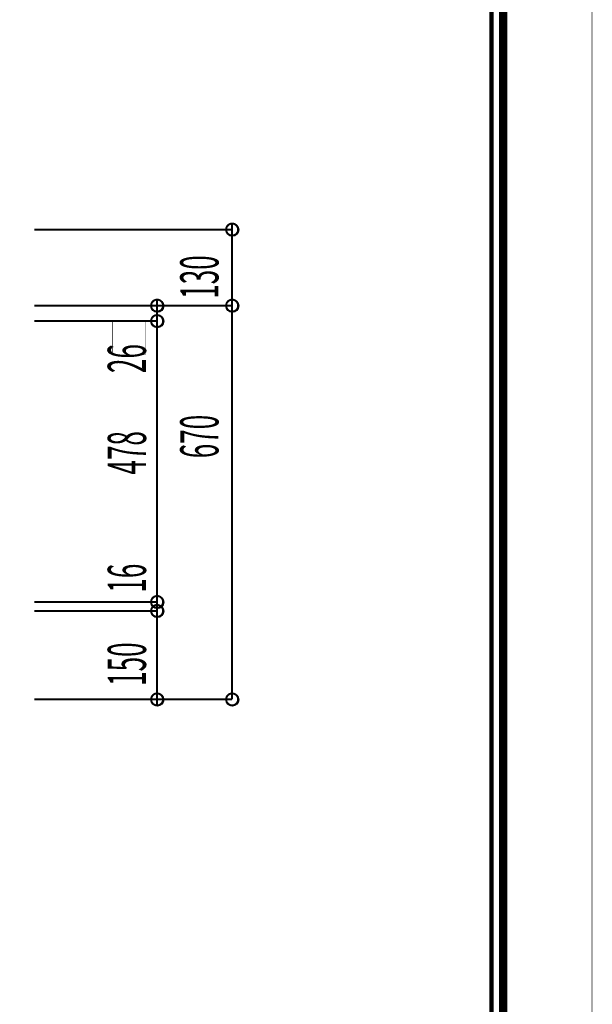
# Model space of a CAD drawing. Extents: x -38 to 567, y 26 to 236.
# Drawn here: x 518 to 567, y 69 to 152 of the extents above; entities that cross this region are included whole.
import ezdxf

# ---------------------------------------------------------------- set-up
doc = ezdxf.new("R2010")
doc.units = 0
doc.layers.add('LAYER_1', color=7, linetype='CONTINUOUS')
doc.layers.add('LAYER_7', color=7, linetype='CONTINUOUS')
doc.styles.get("Standard").update_dxf_attribs({"font": 'TXT', "bigfont": 'BIGFONT'})

# ---------------------------------------------------------------- blocks, each defined once
blk = doc.blocks.new('AIGNBL07010025')
at = {"layer": 'LAYER_7', "const_width": 0.7056}
blk.add_lwpolyline([(559.0756, 230.337), (559.0756, 33.3285), (277.083, 33.3285), (277.083, 230.337)], close=True, dxfattribs=at)

msp = doc.modelspace()

# ---------------------------------------------------------------- linework, layer by layer
at = {"layer": 'LAYER_1', "const_width": 0.1693}
for points in [[(536.4922, 134.5193, 0.4160188), (535.9841, 135.0273, 0.4159955), (535.4762, 134.5193, 0.4160244), (535.9841, 134.0113, 0.4160477)], [(530.0998, 128.0423, 0.4159742), (529.5918, 128.5503, 0.4160374), (529.0838, 128.0423, 0.4160566), (529.5918, 127.5343, 0.4159935)], [(536.4922, 128.0423, 0.4160174), (535.9841, 128.5503, 0.4159942), (535.4762, 128.0423, 0.4160134), (535.9841, 127.5343, 0.4160367)], [(536.4922, 128.0423, 0.4160174), (535.9841, 128.5503, 0.4159942), (535.4762, 128.0423, 0.4160134), (535.9841, 127.5343, 0.4160367)], [(530.0998, 126.73, 0.4159548), (529.5918, 127.2379, 0.4160179), (529.0838, 126.73, 0.4160763), (529.5918, 126.222, 0.4160131)], [(530.0998, 126.73, 0.4159548), (529.5918, 127.2379, 0.4160179), (529.0838, 126.73, 0.4160763), (529.5918, 126.222, 0.4160131)], [(530.0998, 102.8116, 0.4159896), (529.5918, 103.3196, 0.4160527), (529.0838, 102.8116, 0.4160413), (529.5918, 102.3036, 0.4159782)], [(530.0998, 102.8116, 0.4159896), (529.5918, 103.3196, 0.4160527), (529.0838, 102.8116, 0.4160413), (529.5918, 102.3036, 0.4159782)], [(530.0998, 102.0496, 0.4159951), (529.5918, 102.5576, 0.4160582), (529.0838, 102.0496, 0.4160358), (529.5918, 101.5416, 0.4159727)], [(530.0998, 102.0496, 0.4159951), (529.5918, 102.5576, 0.4160582), (529.0838, 102.0496, 0.4160358), (529.5918, 101.5416, 0.4159727)], [(530.0998, 94.5143, 0.4159788), (529.5918, 95.0223, 0.4160419), (529.0838, 94.5143, 0.4160521), (529.5918, 94.0063, 0.415989)], [(536.4922, 94.5143, 0.4160219), (535.9841, 95.0223, 0.4159987), (535.4762, 94.5143, 0.4160089), (535.9841, 94.0063, 0.4160322)]]:
    msp.add_lwpolyline(points, format="xyb", close=True, dxfattribs=at)
for points in [[(535.9841, 134.5193), (535.9841, 135.0273)], [(519.1355, 134.5193), (535.9841, 134.5193)], [(535.9841, 134.5193), (535.9841, 128.0423)], [(529.5918, 128.0423), (529.5918, 128.5079)], [(519.1355, 128.0423), (535.9841, 128.0423)], [(519.1355, 128.0423), (535.9841, 128.0423)], [(522.1411, 128.0423), (529.5918, 128.0423)], [(529.5918, 128.0423), (529.5918, 126.7299)], [(535.9841, 94.5143), (535.9841, 128.0423)], [(535.9841, 128.0423), (535.9841, 127.5343)], [(519.1355, 126.7299), (529.5918, 126.7299)], [(522.1411, 126.7299), (529.5918, 126.7299)], [(529.5918, 102.8116), (529.5918, 126.7299)], [(529.5918, 126.7299), (529.5918, 126.2219)], [(529.5918, 102.8116), (529.5918, 103.3196)], [(519.1355, 102.8116), (529.5918, 102.8116)], [(519.1355, 102.8116), (529.5918, 102.8116)], [(529.5918, 102.0496), (529.5918, 102.8116)], [(529.5918, 102.0496), (529.5918, 102.5153)], [(519.1355, 102.0496), (529.5918, 102.0496)], [(519.1355, 102.0496), (529.5918, 102.0496)], [(529.5918, 94.5143), (529.5918, 102.0496)], [(529.5918, 102.0496), (529.5918, 101.5416)], [(519.1355, 94.5143), (535.9841, 94.5143)], [(519.1355, 94.5143), (529.5918, 94.5143)], [(529.5918, 94.5143), (529.5918, 94.0486)]]:
    msp.add_lwpolyline(points, dxfattribs=at)
at = {"layer": 'LAYER_1', "color": 255, "const_width": 0.05}
msp.add_lwpolyline([(525.7818, 126.7299), (528.5758, 126.7299), (528.5758, 123.8513), (525.7818, 123.8513)], close=True, dxfattribs=at)
at = {"layer": 'LAYER_1'}
for centre in [(536.0047, 134.4975), (529.6124, 128.0205), (536.0047, 128.0205), (536.0047, 128.0205), (529.6124, 126.7082), (529.6124, 126.7082), (529.6124, 102.7899), (529.6124, 102.7899), (529.6124, 102.0279), (529.6124, 102.0279), (529.6124, 94.4925), (536.0047, 94.4925)]:
    msp.add_circle(centre, 0.5403, dxfattribs=at)
at = {"layer": 'LAYER_7', "const_width": 0.05}
msp.add_lwpolyline([(566.6407, 26.0754), (269.6407, 26.0754), (269.6407, 236.0754), (566.6407, 236.0754)], close=True, dxfattribs=at)
at = {"layer": 'LAYER_7', "const_width": 0.3528}
msp.add_lwpolyline([(278.0829, 229.3369), (278.0829, 34.3283), (558.0754, 34.3283), (558.0754, 229.3369), (278.0829, 229.3369)], dxfattribs=at)

# ---------------------------------------------------------------- block references
at = {"layer": 'LAYER_7'}
msp.add_blockref('AIGNBL07010025', (0, 0), dxfattribs=at)

# ---------------------------------------------------------------- texts
at = {"layer": 'LAYER_1', "width": 0.5}
for s, p in [('130', (534.8198, 128.6278)), ('26', (528.6462, 122.3014)), ('670', (534.8198, 115.0459)), ('478', (528.6462, 113.6584)), ('16', (528.6462, 103.6042)), ('150', (528.6462, 95.6667))]:
    msp.add_text(s, height=3.2575, rotation=90, dxfattribs=at).set_placement(p)

doc.saveas('drawing.dxf')
